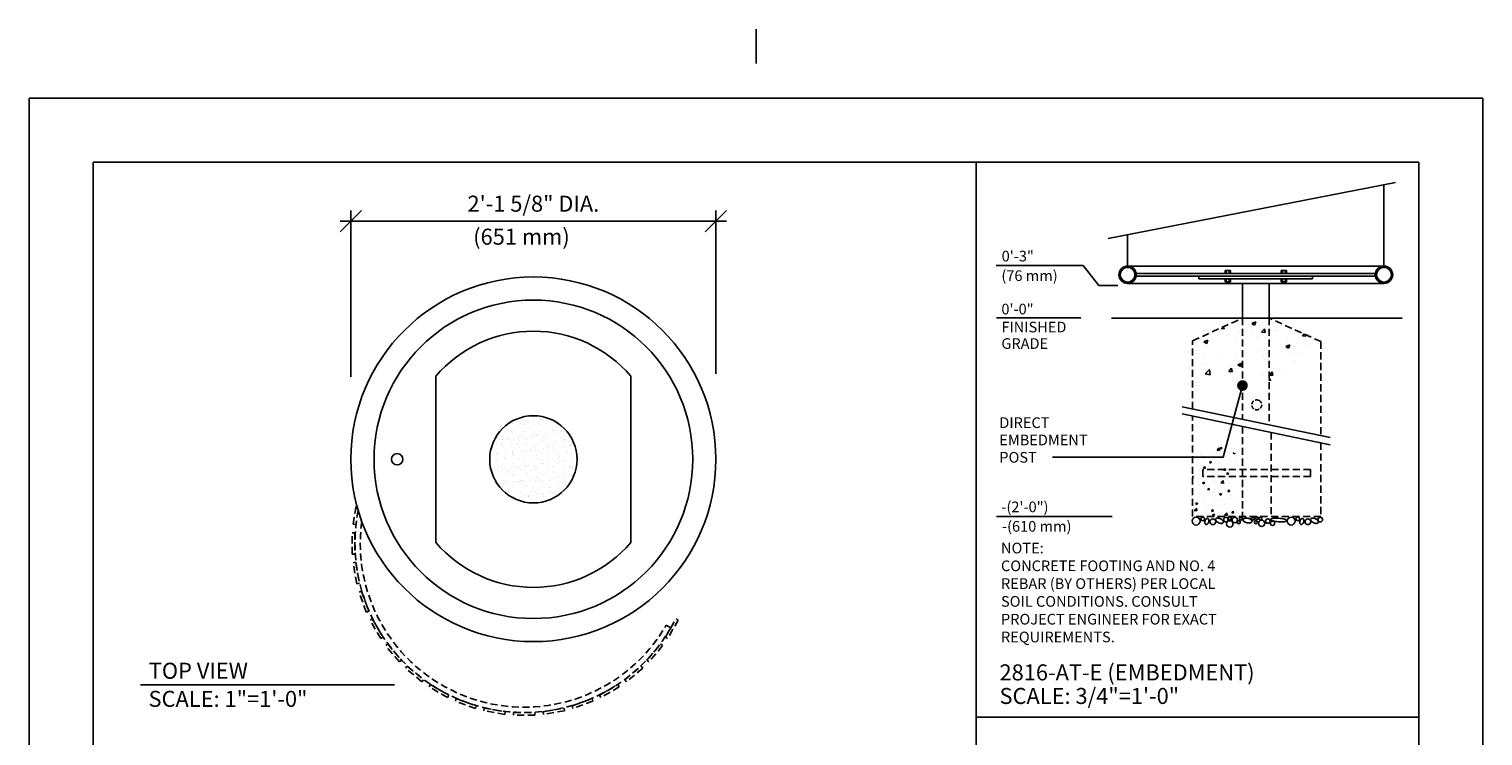
# Model space of a CAD drawing. Extents: x -2 to 141, y -7 to 181.
# Drawn here: x -2 to 134, y 115 to 181 of the extents above; entities that cross this region are included whole.
import ezdxf

# ---------------------------------------------------------------- set-up
doc = ezdxf.new("R2010")
doc.units = 0
doc.header["$LTSCALE"] = 5.3333
doc.header["$MEASUREMENT"] = 0
doc.header["$PDSIZE"] = 1
doc.linetypes.add('HIDDEN2', pattern=[0.1875, 0.125, -0.0625])
doc.layers.get('0').update_dxf_attribs({"linetype": 'CONTINUOUS'})
doc.layers.get('Defpoints').update_dxf_attribs({"linetype": 'CONTINUOUS'})
for name, color, linetype in [('1', 7, 'CONTINUOUS'), ('BOLD', 10, 'CONTINUOUS'), ('DIM', 4, 'CONTINUOUS'), ('HATCH', 9, 'CONTINUOUS'), ('HIDDEN', 3, 'HIDDEN2'), ('leaders', 7, 'CONTINUOUS'), ('NOTES', 7, 'CONTINUOUS'), ('OBJECT', 2, 'CONTINUOUS')]:
    doc.layers.add(name, color=color, linetype=linetype)
doc.styles.add('ROMAND', font='romand', dxfattribs={"height": 1.5})
doc.dimstyles.get("Standard").update_dxf_attribs({"dimscale": 16, "dimtxt": 0.125, "dimasz": 0.125, "dimexe": 0.0625, "dimexo": 0.125, "dimgap": 0.03125, "dimtad": 1, "dimdec": 4, "dimzin": 3, "dimdsep": 46, "dimlunit": 4, "dimtxsty": 'ROMAND', "dimblk1": 'OBLIQUE', "dimblk2": 'OBLIQUE', "dimsah": 1, "dimcen": -0.125, "dimdle": 0.0625, "dimadec": 0, "dimazin": 0, "dimtfac": 1, "dimtdec": 4, "dimtmove": 0, "dimatfit": 3, "dimldrblk": 'OBLIQUE', "dimfxl": 0, "dimfrac": 2, "dimtolj": 1, "dimtzin": 0, "dimarcsym": 0})

# ---------------------------------------------------------------- blocks, each defined once
blk = doc.blocks.new('*X8')
at = {"color": 0}
for p, q in [((74.4, 298.13, 16), (74.71, 298.45, 16)), ((74.4, 298.13, 16), (74.76, 298.07, 16)), ((74.76, 298.07, 16), (74.71, 298.45, 16)), ((74.81, 298.36, 16), (74.97, 298.55, 16)), ((74.81, 298.36, 16), (75.05, 298.34, 16)), ((75.05, 298.34, 16), (75.01, 298.54, 16)), ((71.68, 296.06, 16), (71.68, 296.06, 16)), ((72.02, 296, 16), (72.02, 296, 16)), ((72.07, 297.33, 16), (72.07, 297.33, 16)), ((72.7, 297.32, 16), (72.7, 297.32, 16)), ((73.26, 296.03, 16), (73.26, 296.03, 16)), ((73.31, 297.47, 16), (73.31, 297.47, 16)), ((73.32, 296.45, 16), (73.6, 296.56, 16)), ((73.32, 296.45, 16), (73.52, 296.32, 16)), ((73.52, 296.32, 16), (73.6, 296.56, 16)), ((74.02, 296.46, 16), (74.02, 296.46, 16)), ((74.04, 296.25, 16), (74.04, 296.25, 16)), ((74.09, 297.58, 16), (74.09, 297.58, 16)), ((74.31, 297.61, 16), (74.31, 297.61, 16)), ((74.77, 296.23, 16), (74.77, 296.23, 16)), ((74.83, 297.23, 16), (74.83, 297.23, 16)), ((75.82, 297.8, 16), (75.82, 297.8, 16)), ((76.12, 296.55, 16), (76.12, 296.55, 16)), ((76.17, 297.88, 16), (76.17, 297.88, 16)), ((76.35, 296.86, 16), (76.35, 296.86, 16)), ((76.68, 297.74, 16), (76.79, 297.78, 16)), ((76.68, 297.74, 16), (76.88, 297.61, 16)), ((76.88, 297.61, 16), (76.92, 297.73, 16)), ((76.97, 297.14, 16), (76.97, 297.14, 16)), ((77.3, 296.56, 16), (77.3, 296.56, 16)), ((77.31, 295.98, 16), (77.31, 295.98, 16)), ((71.02, 294.17, 16), (70.98, 294.52, 16)), ((70.98, 294.18, 16), (71.02, 294.17, 16)), ((71.2, 294.32, 16), (71.2, 294.32, 16)), ((71.92, 295.27, 16), (71.92, 295.27, 16)), ((71.97, 294.66, 16), (71.97, 294.66, 16)), ((72.2, 294.45, 16), (72.2, 294.45, 16)), ((72.25, 295.9, 16), (72.25, 295.9, 16)), ((72.5, 295.6, 16), (72.69, 295.83, 16)), ((72.5, 295.6, 16), (72.74, 295.58, 16)), ((72.64, 295.18, 16), (72.64, 295.18, 16)), ((72.74, 295.58, 16), (72.69, 295.83, 16)), ((72.76, 294.74, 16), (72.76, 294.74, 16)), ((73.72, 294.65, 16), (73.72, 294.65, 16)), ((74, 294.92, 16), (74, 294.92, 16)), ((74.05, 295.18, 16), (74.05, 295.18, 16)), ((74.9, 294.65, 16), (74.9, 294.65, 16)), ((74.97, 295.58, 16), (74.97, 295.58, 16)), ((75.37, 295.35, 16), (75.56, 295.58, 16)), ((75.37, 295.35, 16), (75.6, 295.33, 16)), ((75.6, 295.33, 16), (75.56, 295.58, 16)), ((75.71, 294.84, 16), (75.99, 294.95, 16)), ((75.71, 294.84, 16), (75.9, 294.71, 16)), ((75.9, 294.71, 16), (75.99, 294.95, 16)), ((76.07, 295.22, 16), (76.07, 295.22, 16)), ((76.19, 295.09, 16), (76.19, 295.09, 16)), ((76.25, 294.98, 16), (76.25, 294.98, 16)), ((76.5, 294.18, 16), (76.5, 294.18, 16)), ((77.03, 294.56, 16), (77.03, 294.56, 16)), ((77.25, 295.11, 16), (77.25, 295.11, 16)), ((71.12, 293.24, 16), (71.12, 293.24, 16)), ((71.15, 292.87, 16), (71.15, 292.87, 16)), ((71.84, 293.38, 16), (71.84, 293.38, 16)), ((71.88, 292, 16), (71.88, 292, 16)), ((71.93, 293.33, 16), (71.93, 293.33, 16)), ((72.34, 293.55, 16), (72.62, 293.66, 16)), ((72.34, 293.55, 16), (72.54, 293.42, 16)), ((72.54, 293.42, 16), (72.62, 293.66, 16)), ((72.67, 293.07, 16), (72.67, 293.07, 16)), ((73.05, 292.59, 16), (73.24, 292.82, 16)), ((73.05, 292.59, 16), (73.29, 292.57, 16)), ((73.29, 292.57, 16), (73.24, 292.82, 16)), ((73.26, 293.15, 16), (73.26, 293.15, 16)), ((73.9, 292.26, 16), (73.9, 292.26, 16)), ((73.95, 293.59, 16), (73.95, 293.59, 16)), ((74.17, 293.78, 16), (74.17, 293.78, 16)), ((74.73, 291.94, 16), (75.01, 292.05, 16)), ((74.73, 291.94, 16), (74.93, 291.81, 16)), ((74.93, 293.57, 16), (75.24, 293.89, 16)), ((74.93, 293.57, 16), (75.29, 293.51, 16)), ((74.93, 291.81, 16), (75.01, 292.05, 16)), ((75.14, 291.96, 16), (75.14, 291.96, 16)), ((75.19, 293.4, 16), (75.19, 293.4, 16)), ((75.29, 293.51, 16), (75.24, 293.89, 16)), ((75.39, 293.06, 16), (75.39, 293.06, 16)), ((75.92, 292.34, 16), (76.11, 292.57, 16)), ((75.92, 292.34, 16), (76.16, 292.32, 16)), ((75.98, 292.56, 16), (75.98, 292.56, 16)), ((76.02, 293.89, 16), (76.02, 293.89, 16)), ((76.16, 292.32, 16), (76.11, 292.57, 16)), ((76.19, 293.54, 16), (76.19, 293.54, 16)), ((71.19, 290.66, 16), (71.19, 290.66, 16)), ((71.19, 289.67, 16), (71.5, 290, 16)), ((71.37, 290.65, 16), (71.65, 290.76, 16)), ((71.37, 290.65, 16), (71.57, 290.52, 16)), ((71.55, 289.62, 16), (71.5, 290, 16)), ((71.57, 290.52, 16), (71.65, 290.76, 16)), ((71.61, 291.49, 16), (71.61, 291.49, 16)), ((71.67, 291, 16), (71.67, 291, 16)), ((71.83, 290.67, 16), (71.83, 290.67, 16)), ((72.48, 291.11, 16), (72.48, 291.11, 16)), ((72.63, 290.12, 16), (72.63, 290.12, 16)), ((73.09, 290.25, 16), (73.09, 290.25, 16)), ((73.32, 290.57, 16), (73.32, 290.57, 16)), ((73.85, 290.93, 16), (73.85, 290.93, 16)), ((74, 291.4, 16), (74, 291.4, 16)), ((74.09, 290.38, 16), (74.09, 290.38, 16)), ((74.14, 291.83, 16), (74.14, 291.83, 16)), ((74.62, 291.02, 16), (74.62, 291.02, 16)), ((74.96, 290.52, 16), (74.96, 290.52, 16)), ((75.46, 290.48, 16), (75.46, 290.48, 16)), ((75.6, 290.58, 16), (75.6, 290.58, 16)), ((75.88, 289.89, 16), (75.88, 289.89, 16)), ((75.93, 291.23, 16), (75.93, 291.23, 16)), ((76.34, 291.8, 16), (76.34, 291.8, 16)), ((76.75, 290.93, 16), (76.75, 290.93, 16)), ((71.19, 289.67, 16), (71.55, 289.62, 16)), ((71.68, 289.07, 16), (71.68, 289.07, 16)), ((71.78, 289.34, 16), (71.78, 289.34, 16)), ((73.61, 289.58, 16), (73.8, 289.81, 16)), ((73.61, 289.58, 16), (73.85, 289.56, 16)), ((73.76, 289.04, 16), (74.04, 289.15, 16)), ((73.76, 289.04, 16), (73.96, 288.91, 16)), ((73.85, 289.56, 16), (73.8, 289.81, 16)), ((73.8, 289.59, 16), (73.8, 289.59, 16)), ((73.82, 288.98, 16), (73.82, 288.98, 16)), ((73.96, 288.91, 16), (74.04, 289.15, 16)), ((74.55, 289, 16), (74.55, 289, 16)), ((75.46, 289.01, 16), (75.77, 289.33, 16)), ((75.46, 289.01, 16), (75.82, 288.95, 16)), ((75.82, 288.95, 16), (75.77, 289.33, 16)), ((75.95, 288.89, 16), (75.95, 288.89, 16)), ((76.48, 289.33, 16), (76.67, 289.56, 16)), ((76.48, 289.33, 16), (76.71, 289.31, 16)), ((76.49, 289.12, 16), (76.49, 289.12, 16)), ((76.71, 289.31, 16), (76.67, 289.56, 16)), ((77.08, 289.34, 16), (77.08, 289.34, 16))]:
    blk.add_line(p, q, dxfattribs=at)
blk = doc.blocks.new('*X7')
at = {"color": 0}
for p, q in [((187.01, 149.41), (187.44, 149.37)), ((187.45, 149.37), (187.41, 149.58)), ((189.12, 150.3), (189.12, 150.3)), ((189.29, 149.04), (189.29, 149.04)), ((190.44, 149.34), (190.44, 149.34)), ((191.32, 150.14), (191.88, 150.36)), ((191.32, 150.14), (191.72, 149.88)), ((191.72, 149.88), (191.88, 150.36)), ((192.7, 148.91), (193.09, 149.37)), ((193.18, 148.87), (193.09, 149.37)), ((193.96, 149.84), (193.96, 149.84)), ((194.38, 149.35), (194.38, 149.35)), ((194.71, 149.16), (194.71, 149.16)), ((184.29, 148.03), (184.29, 148.03)), ((184.6, 147.56), (185.16, 147.78)), ((184.6, 147.56), (185, 147.3)), ((184.63, 148.24), (184.63, 148.24)), ((184.92, 147.07), (184.92, 147.07)), ((185, 147.3), (185.16, 147.78)), ((187.86, 148.45), (187.86, 148.45)), ((189.03, 147.63), (189.03, 147.63)), ((189.34, 148.69), (189.34, 148.69)), ((191.35, 148.95), (191.35, 148.95)), ((192.13, 148.27), (192.13, 148.27)), ((192.7, 148.91), (193.18, 148.87)), ((193.07, 148.15), (193.07, 148.15)), ((196.1, 146.92), (196.66, 147.14)), ((196.4, 148.09), (196.4, 148.09)), ((196.49, 146.65), (196.66, 147.14)), ((197.22, 148.75), (197.22, 148.75)), ((198.44, 148.41), (198.69, 148.7)), ((198.44, 148.41), (198.92, 148.37)), ((198.92, 148.37), (198.87, 148.62)), ((199.33, 147.13), (199.33, 147.13)), ((184.58, 145.45), (184.58, 145.45)), ((187.24, 145.54), (187.24, 145.54)), ((188.85, 145.27), (188.85, 145.27)), ((188.93, 144.97), (188.93, 144.97)), ((189.24, 145.8), (189.24, 145.8)), ((192.27, 146.2), (192.27, 146.2)), ((192.97, 145.48), (192.97, 145.48)), ((193.12, 145.09), (193.12, 145.09)), ((193.63, 145.07), (193.63, 145.07)), ((196.1, 146.92), (196.49, 146.65)), ((197.13, 146.08), (197.13, 146.08)), ((197.32, 146.86), (197.32, 146.86)), ((198.29, 145.87), (198.29, 145.87)), ((184.76, 143.05), (185.38, 143.69)), ((184.76, 143.05), (185.47, 142.93)), ((184.82, 144.41), (184.82, 144.41)), ((185.47, 142.93), (185.38, 143.69)), ((188.08, 143.4), (188.46, 143.86)), ((188.08, 143.4), (188.55, 143.36)), ((188.56, 143.35), (188.46, 143.86)), ((188.96, 144.27), (188.96, 144.27)), ((189.37, 144.34), (189.93, 144.56)), ((189.37, 144.34), (189.77, 144.07)), ((189.77, 144.07), (189.93, 144.56)), ((190.17, 143.04), (190.17, 143.04)), ((193.81, 142.89), (194.2, 143.35)), ((193.81, 142.89), (194.29, 142.85)), ((194.29, 142.85), (194.2, 143.35)), ((195.22, 143.71), (195.22, 143.71)), ((195.54, 143.31), (195.54, 143.31)), ((197.39, 144.91), (197.39, 144.91)), ((192.87, 142.82), (192.87, 142.82)), ((193.7, 142.14), (193.92, 142.37)), ((193.95, 142.08), (193.92, 142.37))]:
    blk.add_line(p, q, dxfattribs=at)
blk = doc.blocks.new('_OBLIQUE')
at = {"color": 0, "linetype": 'ByBlock'}
blk.add_line((-0.5, -0.5), (0.5, 0.5), dxfattribs=at)
blk = doc.blocks.new('*D10')
at = {"layer": 'Defpoints', "color": 0}
for p in [(62.25, 163.44), (62.25, 147.15), (28.08, 146.87)]:
    blk.add_point(p, dxfattribs=at)
at = {"layer": 'DIM', "color": 0, "lineweight": -2}
for p, q in [((27.08, 163.44), (63.25, 163.44)), ((28.08, 148.87), (28.08, 164.44)), ((62.25, 149.15), (62.25, 164.44))]:
    blk.add_line(p, q, dxfattribs=at)
at = {"layer": 'DIM', "color": 0, "lineweight": -2, "xscale": 2, "yscale": 2, "zscale": 2, "rotation": 180}
blk.add_blockref('_OBLIQUE', (28.08, 163.44), dxfattribs=at)
at = {"layer": 'DIM', "color": 0, "lineweight": -2, "xscale": 2, "yscale": 2, "zscale": 2}
blk.add_blockref('_OBLIQUE', (62.25, 163.44), dxfattribs=at)
at = {"layer": 'DIM', "color": 0, "insert": (45.16, 165.08), "char_height": 1.5, "attachment_point": 5, "style": 'ROMAND'}
blk.add_mtext('\\A1;2\'-1 5/8" DIA.', dxfattribs=at)

msp = doc.modelspace()

# ---------------------------------------------------------------- hatches: boundary and pattern name
h = msp.add_hatch()
h.set_pattern_fill('AR-SAND', color=256, scale=0.533332, style=0)
h.set_pattern_definition([(37.5, (-37.2807, -204.4264), (-0.0335964, 1.0276367), [0, -0.8106646, 0, -0.9066643, 0, -0.8666644]), (7.5, (-37.2807, -204.4264), (0.9438785, 1.5051407), [0, -0.4373322, 0, -0.7306648, 0, -0.2799993]), (327.5, (-37.9367, -204.4264), (1.6608713, 0.0030182), [0, -0.266666, 0, -0.9599975, 0, -1.25333]), (317.5, (-37.9367, -204.4264), (1.6032634, 0.4680924), [0, -0.133333, 0, -0.6293317, 0, -0.7199981])])
h.paths.add_polyline_path([(49.24682, 141.1314, 1), (41.08018, 141.1314, 1)])

# ---------------------------------------------------------------- linework, layer by layer
for p, q in [((124.78021, 166.86238), (124.78021, 159.2373)), ((100.78261, 159.2373), (100.78261, 162.18142)), ((107.46459, 158.04992), (107.46459, 158.2999)), ((100.78261, 157.61247), (124.78021, 157.61247)), ((111.53153, 154.36279), (111.53153, 157.61247)), ((114.03128, 154.36279), (114.03128, 157.61247)), ((99.26549, 154.36279), (126.48179, 154.36279)), ((36.03719, 133.33975), (36.03719, 148.92305)), ((54.28981, 133.33975), (54.28981, 148.92305))]:
    msp.add_line(p, q)
at = {"color": 7}
for p, q in [((105.88114, 146.05697), (119.73512, 143.16421)), ((105.88114, 145.38362), (119.73512, 142.49085))]:
    msp.add_line(p, q, dxfattribs=at)
for centre, radius in [((100.78261, 158.42488), 0.81242), ((124.78021, 158.42488), 0.81242), ((45.1635, 141.1314), 17.08158), ((45.1635, 141.1314), 4.08332)]:
    msp.add_circle(centre, radius)
for centre, radius, start, end in [((100.78261, 158.42488), 0.81242, 90, 270), ((124.78021, 158.42488), 0.81242, 270, 90), ((45.1635, 141.1314), 11.99997, 40.4892642, 139.5107358), ((45.1635, 141.1314), 11.99997, 220.4892642, 319.5107358)]:
    msp.add_arc(centre, radius, start, end)
at = {"color": 0, "linetype": 'ByBlock'}
msp.add_point((112.87164, 135.77094), dxfattribs=at)
at = {"layer": '1'}
for p, q in [((100.78261, 159.2373), (124.78021, 159.2373)), ((101.58536, 158.54987), (123.97746, 158.54987)), ((101.58536, 158.2999), (123.97746, 158.2999)), ((107.46459, 158.04992), (118.09823, 158.04992)), ((109.89997, 158.54987), (109.89997, 158.83185)), ((110.39992, 158.83185), (109.89997, 158.83185)), ((109.89997, 158.04992), (109.89997, 157.76794)), ((110.01221, 158.54987), (110.01221, 158.83185)), ((110.01221, 158.04992), (110.01221, 157.76794)), ((110.28555, 158.54987), (110.28555, 158.83185)), ((110.28555, 158.04992), (110.28555, 157.76794)), ((110.39992, 158.54987), (110.39992, 158.83185)), ((110.39992, 158.04992), (110.39992, 157.76794)), ((115.16289, 158.83185), (115.66284, 158.83185)), ((115.16289, 158.54987), (115.16289, 158.83185)), ((115.16289, 158.04992), (115.16289, 157.76794)), ((115.27727, 158.54987), (115.27727, 158.83185)), ((115.27727, 158.04992), (115.27727, 157.76794)), ((115.55061, 158.54987), (115.55061, 158.83185)), ((115.55061, 158.04992), (115.55061, 157.76794)), ((115.66284, 158.54987), (115.66284, 158.83185)), ((115.66284, 158.04992), (115.66284, 157.76794)), ((118.09823, 158.04992), (118.09823, 158.2999)), ((110.39992, 157.76794), (109.89997, 157.76794)), ((110.02496, 157.76794), (110.02496, 157.65555)), ((110.27493, 157.74008), (110.02496, 157.74008)), ((110.27493, 157.71895), (110.02496, 157.71895)), ((110.27493, 157.69359), (110.02496, 157.69359)), ((110.27493, 157.66823), (110.02496, 157.66823)), ((110.27493, 157.65555), (110.02496, 157.65555)), ((110.27493, 157.76794), (110.27493, 157.65555)), ((115.16289, 157.76794), (115.66284, 157.76794)), ((115.28788, 157.76794), (115.28788, 157.65555)), ((115.28788, 157.74008), (115.53786, 157.74008)), ((115.28788, 157.71895), (115.53786, 157.71895)), ((115.28788, 157.69359), (115.53786, 157.69359)), ((115.28788, 157.66823), (115.53786, 157.66823)), ((115.28788, 157.65555), (115.53786, 157.65555)), ((115.53786, 157.76794), (115.53786, 157.65555))]:
    msp.add_line(p, q, dxfattribs=at)
for centre, radius in [((100.78261, 158.42488), 0.68743), ((124.78021, 158.42488), 0.68743), ((45.1635, 141.1314), 14.91514)]:
    msp.add_circle(centre, radius, dxfattribs=at)
at = {"layer": 'BOLD'}
for p, q in [((3.96, 168.96), (3.96, 5.04)), ((3.96, 168.96), (128.04, 168.96)), ((86.60175, 22.10635), (86.60175, 168.96)), ((128.04, 168.96), (128.04, 5.04)), ((86.60175, 116.98769), (128.04, 116.98769))]:
    msp.add_line(p, q, dxfattribs=at)
at = {"layer": 'Defpoints'}
for p in [(28.08192, 140.99168), (62.24508, 140.99168)]:
    msp.add_point(p, dxfattribs=at)
at = {"layer": 'DIM'}
for p, q in [((98.95368, 161.82467), (125.84388, 167.06986)), ((88.4738, 159.28589), (96.61673, 159.28589)), ((96.61673, 159.28589), (98.08594, 157.4008)), ((99.87888, 157.4008), (98.08594, 157.4008)), ((96.41915, 154.4008), (88.5031, 154.4008)), ((99.33532, 135.77094), (88.5031, 135.77094))]:
    msp.add_line(p, q, dxfattribs=at)
at = {"layer": 'HATCH'}
for points in [[(108.28686, 135.58363, 0.14676419), (108.2203, 135.58457, 0.107149467), (108.14067, 135.54203, 0.076737447), (108.07803, 135.46966, 0.063731752), (108.02976, 135.36523, 0.063731752), (108.00934, 135.25202, 0.076737447), (108.01909, 135.1568, 0.107149467), (108.05988, 135.07625, 0.14676419), (108.11493, 135.03882, 0.14676419), (108.18149, 135.03787, 0.107149467), (108.26112, 135.08041, 0.076737447), (108.32376, 135.15279, 0.063731752), (108.37203, 135.25721, 0.063731752), (108.39245, 135.37043, 0.076737447), (108.3827, 135.46565, 0.107149467), (108.34191, 135.5462, 0.14676419)], [(109.02835, 135.54471, 0.167893198), (109.02024, 135.47008, 0.105327548), (109.06976, 135.36334, 0.067707531), (109.15888, 135.27316, 0.05386429), (109.29464, 135.1902, 0.05386429), (109.445, 135.13815, 0.067707531), (109.57127, 135.1267, 0.105327548), (109.68514, 135.15634, 0.167893198), (109.73759, 135.21004, 0.167893198), (109.74569, 135.28467, 0.105327548), (109.69618, 135.39141, 0.067707531), (109.60706, 135.4816, 0.05386429), (109.47129, 135.56456, 0.05386429), (109.32094, 135.61661, 0.067707531), (109.19467, 135.62806, 0.105327548), (109.08079, 135.59842, 0.167893198)], [(111.58571, 135.48245, 0.172542019), (111.59701, 135.40377, 0.1045855), (111.67924, 135.30471, 0.065815908), (111.7987, 135.23341, 0.051958248), (111.96664, 135.18093, 0.051958248), (112.14178, 135.16421, 0.065815908), (112.27954, 135.18363, 0.1045855), (112.39373, 135.24307, 0.172542019), (112.43465, 135.31122, 0.172542019), (112.42335, 135.3899, 0.1045855), (112.34112, 135.48896, 0.065815908), (112.22166, 135.56026, 0.051958248), (112.05373, 135.61274, 0.051958248), (111.87858, 135.62946, 0.065815908), (111.74083, 135.61004, 0.1045855), (111.62663, 135.5506, 0.172542019)], [(114.18307, 135.51358, 0.272972255), (114.20701, 135.46324, 0.070073861), (114.38954, 135.37418, 0.032636793), (114.6052, 135.3194, 0.023638712), (114.90941, 135.27769, 0.023638712), (115.21619, 135.26488, 0.032636793), (115.43815, 135.28062, 0.070073861), (115.63355, 135.33596, 0.272972255), (115.66603, 135.38127, 0.272972255), (115.64209, 135.43161, 0.070073861), (115.45957, 135.52067, 0.032636793), (115.2439, 135.57545, 0.023638712), (114.93969, 135.61716, 0.023638712), (114.63291, 135.62997, 0.032636793), (114.41095, 135.61422, 0.070073861), (114.21555, 135.55889, 0.272972255)], [(117.18123, 135.58363, 0.14676419), (117.11467, 135.58457, 0.107149467), (117.03504, 135.54203, 0.076737447), (116.9724, 135.46966, 0.063731752), (116.92413, 135.36523, 0.063731752), (116.90371, 135.25202, 0.076737447), (116.91346, 135.1568, 0.107149467), (116.95425, 135.07625, 0.14676419), (117.00929, 135.03882, 0.14676419), (117.07586, 135.03787, 0.107149467), (117.15549, 135.08041, 0.076737447), (117.21813, 135.15279, 0.063731752), (117.2664, 135.25721, 0.063731752), (117.28682, 135.37043, 0.076737447), (117.27706, 135.46565, 0.107149467), (117.23628, 135.5462, 0.14676419)], [(117.92271, 135.54471, 0.167893198), (117.91461, 135.47008, 0.105327548), (117.96412, 135.36334, 0.067707531), (118.05324, 135.27316, 0.05386429), (118.18901, 135.1902, 0.05386429), (118.33936, 135.13815, 0.067707531), (118.46563, 135.1267, 0.105327548), (118.57951, 135.15634, 0.167893198), (118.63195, 135.21004, 0.167893198), (118.64006, 135.28467, 0.105327548), (118.59054, 135.39141, 0.067707531), (118.50142, 135.4816, 0.05386429), (118.36566, 135.56456, 0.05386429), (118.2153, 135.61661, 0.067707531), (118.08903, 135.62806, 0.105327548), (117.97516, 135.59842, 0.167893198)]]:
    msp.add_lwpolyline(points, format="xyb", close=True, dxfattribs=at)
for centre, radius in [((107.20151, 135.34235), 0.36722), ((107.81404, 135.54471), 0.17249), ((108.75969, 135.28009), 0.26554), ((109.97604, 135.48245), 0.21829), ((110.34529, 135.08047), 0.29923), ((110.35215, 135.58363), 0.14375), ((110.81199, 135.44353), 0.25273), ((111.1881, 135.24118), 0.1476), ((111.38153, 135.58363), 0.13997), ((112.5082, 135.58363), 0.14375), ((112.79437, 135.24118), 0.1476), ((112.8816, 135.61476), 0.11998), ((113.33413, 135.14), 0.29923), ((113.21726, 135.58363), 0.13997), ((113.90367, 135.34235), 0.20819), ((114.34426, 135.14), 0.20236), ((116.09588, 135.34235), 0.36722), ((116.7084, 135.54471), 0.17249), ((117.65406, 135.28009), 0.26554), ((118.81938, 135.48245), 0.21829)]:
    msp.add_circle(centre, radius, dxfattribs=at)
at = {"layer": 'HIDDEN'}
for p, q in [((106.87171, 152.23356), (111.53153, 154.36279)), ((111.53153, 154.36279), (111.53153, 144.87573)), ((114.03128, 154.36279), (114.03128, 144.31893)), ((118.87158, 152.15667), (114.03128, 154.36279)), ((106.87171, 145.85014), (106.87171, 152.23356)), ((118.87158, 152.15667), (118.87158, 143.34452)), ((112.98655, 146.68333), (113.11268, 146.63029)), ((106.87171, 135.77094), (106.87171, 145.17678)), ((111.53833, 144.20238), (111.53833, 135.77094)), ((114.20496, 143.64557), (114.20496, 135.77094)), ((118.87158, 142.67116), (118.87158, 135.77094)), ((107.8337, 140.17566), (107.8337, 139.509)), ((117.90959, 140.17566), (107.8337, 140.17566)), ((117.90959, 140.17566), (117.90959, 139.509)), ((117.90959, 139.509), (107.8337, 139.509)), ((28.2864, 135.05838), (28.63283, 137.02308)), ((28.76638, 136.34443), (28.53198, 135.01508)), ((28.53198, 135.01508), (28.2864, 135.05838)), ((118.87158, 135.77094), (106.87171, 135.77094)), ((28.21525, 134.24515), (28.46462, 134.24515)), ((28.21525, 132.25015), (28.21525, 134.24515)), ((28.46462, 134.24515), (28.46462, 132.25015)), ((28.46462, 132.25015), (28.21525, 132.25015)), ((28.2864, 131.43692), (28.53198, 131.48023)), ((28.63283, 129.47223), (28.2864, 131.43692)), ((28.53198, 131.48023), (28.87841, 129.51553)), ((28.87841, 129.51553), (28.63283, 129.47223)), ((28.84411, 128.68371), (29.07844, 128.769)), ((29.52644, 126.80902), (28.84411, 128.68371)), ((29.07844, 128.769), (29.76077, 126.89431)), ((29.76077, 126.89431), (29.52644, 126.80902)), ((29.87144, 126.06917), (30.0874, 126.19386)), ((30.86894, 124.34145), (29.87144, 126.06917)), ((30.0874, 126.19386), (31.0849, 124.46614)), ((57.51497, 124.46614), (58.51247, 126.19386)), ((58.01372, 125.33), (57.58179, 125.57937)), ((58.72843, 126.06917), (57.73093, 124.34145)), ((58.24231, 125.72593), (58.24408, 125.72491)), ((58.51247, 126.19386), (58.72843, 126.06917)), ((31.0849, 124.46614), (30.86894, 124.34145)), ((31.33717, 123.67274), (31.5282, 123.83304)), ((31.5282, 123.83304), (32.81056, 122.30478)), ((55.78931, 122.30478), (57.07167, 123.83304)), ((57.07167, 123.83304), (57.2627, 123.67274)), ((57.73093, 124.34145), (57.51497, 124.46614)), ((57.78513, 124.93406), (57.78689, 124.93304)), ((32.61953, 122.14449), (31.33717, 123.67274)), ((57.2627, 123.67274), (55.98034, 122.14449)), ((32.81056, 122.30478), (32.61953, 122.14449)), ((33.19677, 121.56725), (33.35706, 121.75828)), ((34.72503, 120.28489), (33.19677, 121.56725)), ((33.35706, 121.75828), (34.88532, 120.47592)), ((53.71455, 120.47592), (55.24281, 121.75828)), ((55.4031, 121.56725), (53.87484, 120.28489)), ((55.24281, 121.75828), (55.4031, 121.56725)), ((55.98034, 122.14449), (55.78931, 122.30478)), ((34.88532, 120.47592), (34.72503, 120.28489)), ((35.39373, 119.81666), (35.51842, 120.03262)), ((37.12145, 118.81916), (35.39373, 119.81666)), ((35.51842, 120.03262), (37.24614, 119.03512)), ((51.35373, 119.03512), (53.08145, 120.03262)), ((53.20614, 119.81666), (51.47842, 118.81916)), ((53.08145, 120.03262), (53.20614, 119.81666)), ((53.87484, 120.28489), (53.71455, 120.47592)), ((37.24614, 119.03512), (37.12145, 118.81916)), ((37.86131, 118.47416), (37.9466, 118.70849)), ((39.73599, 117.79183), (37.86131, 118.47416)), ((37.9466, 118.70849), (39.82128, 118.02616)), ((48.77859, 118.02616), (50.65328, 118.70849)), ((50.73857, 118.47416), (48.86388, 117.79183)), ((50.65328, 118.70849), (50.73857, 118.47416)), ((51.47842, 118.81916), (51.35373, 119.03512)), ((39.82128, 118.02616), (39.73599, 117.79183)), ((40.52451, 117.58054), (40.56782, 117.82613)), ((42.48921, 117.23411), (40.52451, 117.58054)), ((40.56782, 117.82613), (42.53251, 117.4797)), ((42.53251, 117.4797), (42.48921, 117.23411)), ((43.30244, 117.41234), (45.29744, 117.41234)), ((43.30244, 117.16297), (43.30244, 117.41234)), ((45.29744, 117.16297), (43.30244, 117.16297)), ((45.29744, 117.41234), (45.29744, 117.16297)), ((46.06736, 117.4797), (48.03206, 117.82613)), ((46.11067, 117.23411), (46.06736, 117.4797)), ((48.07536, 117.58054), (46.11067, 117.23411)), ((48.03206, 117.82613), (48.07536, 117.58054)), ((48.86388, 117.79183), (48.77859, 118.02616))]:
    msp.add_line(p, q, dxfattribs=at)
for centre, radius, start, end in [((112.87164, 146.23362), 0.46416, 129.6746689, 170.5361444), ((112.87164, 146.23362), 0.46416, 192.3347157, 232.7806663), ((112.87164, 146.23362), 0.46416, 251.0360247, 298.1903404), ((112.87164, 146.23362), 0.46416, 75.6670198, 106.8181456), ((112.87164, 146.23362), 0.46416, 22.0033197, 58.7146884), ((112.87164, 146.23362), 0.46416, 317.9233865, 359.5450388), ((44.29994, 133.24765), 15.83531, 168.7524735, 330), ((44.29994, 133.24765), 15.33656, 172.2580988, 330)]:
    msp.add_arc(centre, radius, start, end, dxfattribs=at)
at = {"layer": 'leaders', "color": 1, "const_width": 0.5, "elevation": 192}
msp.add_lwpolyline([(111.28153, 148.0445, 1), (111.78153, 148.0445, 1)], format="xyb", close=True, dxfattribs=at)
at = {"layer": 'leaders', "elevation": 180}
msp.add_lwpolyline([(111.53153, 148.0445), (109.73463, 141.33713), (93.74395, 141.33713)], dxfattribs=at)
at = {"layer": 'NOTES'}
for p, q in [((66, 181.44), (66, 178.2)), ((-2.04, 174.96), (-2.04, -0.96)), ((-2.04, 174.96), (134.04, 174.96)), ((134.04, 174.96), (134.04, -0.96)), ((8.39921, 119.99615), (32.17323, 119.99615))]:
    msp.add_line(p, q, dxfattribs=at)
at = {"layer": 'OBJECT', "color": 7, "linetype": 'Continuous'}
msp.add_circle((32.41353, 141.1314), 0.53258, dxfattribs=at)

# ---------------------------------------------------------------- block references
at = {"color": 7, "xscale": 0.6666599333340173, "yscale": 0.6666599333339889, "zscale": 0.666659933334}
for name, p in [('*X7', (-15.14266, 53.76732)), ('*X8', (59.553, -56.77004))]:
    msp.add_blockref(name, p, dxfattribs=at)

# ---------------------------------------------------------------- texts
at = {"style": 'ROMAND'}
for s, height, p in [('DIRECT', 1, (88.77536, 144.06276)), ('EMBEDMENT', 1, (88.77536, 142.44372)), ('POST', 1, (88.77536, 140.81772)), ('SCALE: 1"=1\'-0"', 1.5, (9.14067, 117.94012))]:
    msp.add_text(s, height=height, dxfattribs=at).set_placement(p)
at = {"layer": 'DIM', "style": 'ROMAND'}
msp.add_text('(651 mm)', height=1.5, dxfattribs=at).set_placement((39.52647, 161.237))
at = {"layer": 'NOTES', "style": 'ROMAND'}
for s, height, p in [('0\'-3"', 1, (88.99248, 159.66839)), ('(76 mm)', 1, (88.9683, 157.83342)), ('0\'-0"', 1, (88.9683, 154.70675)), ('FINISHED', 1, (88.9683, 153.02295)), ('GRADE', 1, (88.9683, 151.47946)), ('-(2\'-0")', 1, (88.9683, 136.17175)), ('-(610 mm)', 1, (89.02812, 134.35248)), ('%%UNOTE:', 1, (88.932, 132.31882)), ('CONCRETE FOOTING AND NO. 4', 0.9999999, (88.932, 130.65215)), ('REBAR (BY OTHERS) PER LOCAL', 0.9999999, (88.932, 128.98548)), ('SOIL CONDITIONS. CONSULT', 0.9999999, (88.932, 127.31882)), ('PROJECT ENGINEER FOR EXACT', 0.9999999, (88.932, 125.65215)), ('REQUIREMENTS.', 0.9999999, (88.932, 123.98548)), ('TOP VIEW', 1.5, (9.16457, 120.57347)), ('%%U2816-AT-E (EMBEDMENT)', 1.4999999, (88.79091, 120.41955)), ('SCALE: 3/4"=1\'-0"', 1.4999999, (88.79091, 118.21037))]:
    msp.add_text(s, height=height, dxfattribs=at).set_placement(p)

# ---------------------------------------------------------------- dimensions: what is measured, and where the dimension line sits
at = {"layer": 'DIM'}
dim = msp.add_linear_dim(base=(62.24508, 163.44108), p1=(28.08192, 146.87309), p2=(62.24508, 147.14527), text='2\'-1 5/8" DIA.', dimstyle='Standard', dxfattribs=at)
dim.commit()
dim.dimension.update_dxf_attribs({"geometry": '*D10', "text_midpoint": (45.1635, 165.08394)})

doc.saveas('drawing.dxf')
